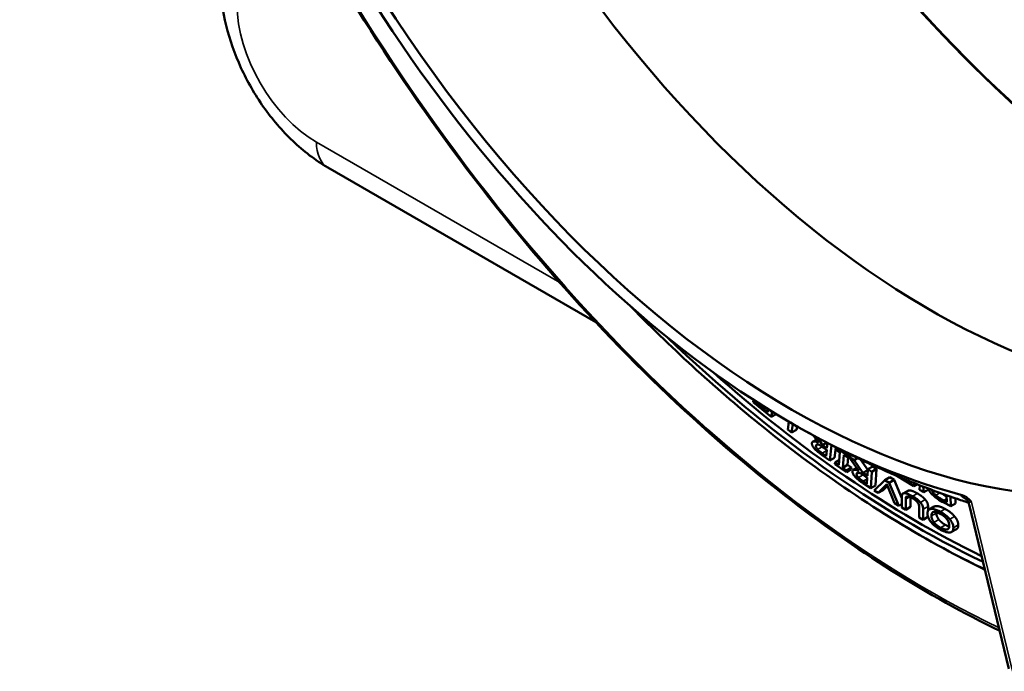
# Model space of a CAD drawing. Units: inches. Extents: x 0.4 to 62.4, y 0.4 to 48.2.
# Drawn here: x 49 to 52.8, y 33.4 to 35.9 of the extents above; entities that cross this region are included whole.
import ezdxf

# ---------------------------------------------------------------- set-up
doc = ezdxf.new("R2010")
doc.units = ezdxf.units.IN
doc.header["$LTSCALE"] = 2.857143
doc.header["$MEASUREMENT"] = 0
doc.layers.add('Visible (ANSI)', color=7, linetype='Continuous', lineweight=50)
doc.layers.add('Visible Narrow (ANSI)', color=7, linetype='Continuous', lineweight=35)

msp = doc.modelspace()

# ---------------------------------------------------------------- linework, layer by layer
at = {"layer": 'Visible (ANSI)'}
for p, q in [((50.1608, 35.3693), (51.1956, 34.7718)), ((51.8054, 34.4689), (51.8041, 34.462)), ((51.8054, 34.4689), (51.8074, 34.47)), ((51.8605, 34.4245), (51.8054, 34.4689)), ((51.8041, 34.462), (51.874, 34.4057)), ((51.8625, 34.4351), (51.8605, 34.4245)), ((51.874, 34.4057), (51.8778, 34.4257)), ((51.874, 34.4057), (51.8928, 34.4165)), ((51.9424, 34.3871), (51.9375, 34.3563)), ((51.9375, 34.3563), (51.9524, 34.3448)), ((51.9524, 34.3448), (51.9578, 34.3781)), ((51.9524, 34.3448), (51.9714, 34.3557)), ((51.9735, 34.3691), (51.9714, 34.3557)), ((52.0343, 34.3098), (52.0481, 34.3178)), ((52.0377, 34.3332), (52.0565, 34.3052)), ((52.0719, 34.2966), (52.0533, 34.3248)), ((52.0719, 34.2966), (52.0883, 34.3061)), ((52.0891, 34.2843), (52.0719, 34.2966)), ((52.0751, 34.287), (52.0883, 34.2775)), ((52.0914, 34.3045), (52.0891, 34.2843)), ((52.1, 34.2366), (52.1067, 34.2965)), ((52.1235, 34.2879), (52.1189, 34.2475)), ((52.1254, 34.2851), (52.1249, 34.2787)), ((52.1249, 34.2787), (52.1394, 34.2688)), ((52.1254, 34.2851), (52.1271, 34.286)), ((52.1695, 34.2548), (52.1254, 34.2851)), ((52.0857, 34.2544), (52.0708, 34.2651)), ((52.0708, 34.2575), (52.1, 34.2366)), ((52.0883, 34.2775), (52.0857, 34.2544)), ((52.1, 34.2366), (52.1189, 34.2475)), ((52.1394, 34.2688), (52.1351, 34.2191)), ((52.1501, 34.2088), (52.1544, 34.2584)), ((52.1544, 34.2584), (52.1689, 34.2485)), ((52.1689, 34.2485), (52.1843, 34.2574)), ((52.1689, 34.2485), (52.1695, 34.2548)), ((52.1717, 34.2501), (52.1691, 34.2197)), ((52.1695, 34.2548), (52.1787, 34.2602)), ((52.174, 34.2513), (52.1844, 34.2573)), ((52.174, 34.2513), (52.2128, 34.1972)), ((52.1937, 34.2385), (52.174, 34.2513)), ((52.1937, 34.2385), (52.2072, 34.2463)), ((52.2186, 34.2408), (52.2468, 34.2009)), ((52.1206, 34.2291), (52.12, 34.2227)), ((52.12, 34.2227), (52.1641, 34.1925)), ((52.1206, 34.2291), (52.1367, 34.2384)), ((52.1351, 34.2191), (52.1206, 34.2291)), ((52.1501, 34.2088), (52.1691, 34.2197)), ((52.1646, 34.1988), (52.1501, 34.2088)), ((52.1641, 34.1925), (52.183, 34.2034)), ((52.1646, 34.1988), (52.1836, 34.2098)), ((52.1691, 34.2197), (52.1836, 34.2098)), ((52.1836, 34.2098), (52.183, 34.2034)), ((52.1914, 34.2005), (52.2049, 34.2083)), ((52.2281, 34.1896), (52.1937, 34.2385)), ((52.2469, 34.2035), (52.2454, 34.1782)), ((52.2469, 34.2035), (52.2659, 34.2144)), ((52.2621, 34.1936), (52.2469, 34.2035)), ((52.2621, 34.1936), (52.281, 34.2045)), ((52.2659, 34.2144), (52.281, 34.2045)), ((52.281, 34.2045), (52.2771, 34.1411)), ((52.1641, 34.1925), (52.1646, 34.1988)), ((52.2281, 34.1896), (52.2468, 34.2003)), ((52.2454, 34.1782), (52.2281, 34.1896)), ((52.2317, 34.18), (52.245, 34.1712)), ((52.245, 34.1712), (52.2435, 34.1474)), ((52.2582, 34.1302), (52.2621, 34.1936)), ((52.3133, 34.1614), (52.3322, 34.1724)), ((52.3322, 34.1724), (52.3486, 34.1622)), ((52.3586, 34.1778), (52.4253, 34.1384)), ((52.2435, 34.1474), (52.2285, 34.1572)), ((52.2288, 34.1494), (52.2582, 34.1302)), ((52.2582, 34.1302), (52.2771, 34.1411)), ((52.3133, 34.1614), (52.2721, 34.1211)), ((52.2876, 34.1115), (52.3207, 34.1456)), ((52.3232, 34.1396), (52.3065, 34.1225)), ((52.3297, 34.1513), (52.3133, 34.1614)), ((52.3207, 34.1456), (52.3505, 34.0726)), ((52.3297, 34.1513), (52.3486, 34.1622)), ((52.3668, 34.0625), (52.3297, 34.1513)), ((52.3486, 34.1622), (52.3783, 34.0912)), ((52.4103, 34.1551), (52.403, 34.1594)), ((52.4103, 34.1564), (52.4103, 34.1551)), ((52.4253, 34.1384), (52.4254, 34.1503)), ((52.4253, 34.1384), (52.4376, 34.1455)), ((52.4484, 34.1413), (52.4461, 34.1237)), ((52.4631, 34.1141), (52.4603, 34.1366)), ((52.2721, 34.1211), (52.2876, 34.1115)), ((52.2876, 34.1115), (52.3065, 34.1225)), ((52.3783, 34.0968), (52.3782, 34.0558)), ((52.383, 34.1092), (52.4019, 34.1202)), ((52.4124, 34.0953), (52.4123, 34.0579)), ((52.4461, 34.1237), (52.4631, 34.1141)), ((52.4631, 34.1141), (52.4814, 34.1247)), ((52.5511, 34.103), (52.5518, 34.0761)), ((52.5672, 34.0603), (52.5661, 34.0978)), ((52.5856, 34.0911), (52.5861, 34.0712)), ((52.3505, 34.0726), (52.3668, 34.0625)), ((52.3668, 34.0625), (52.3782, 34.0691)), ((52.3782, 34.0558), (52.3934, 34.047)), ((52.3934, 34.047), (52.3934, 34.0882)), ((52.3934, 34.047), (52.4123, 34.0579)), ((52.4456, 34.0577), (52.4455, 34.0167)), ((52.4797, 34.0599), (52.4797, 34.0437)), ((52.4841, 34.048), (52.503, 34.0589)), ((52.5518, 34.0761), (52.5403, 34.0823)), ((52.5413, 34.0742), (52.5672, 34.0603)), ((52.5672, 34.0603), (52.5861, 34.0712)), ((52.6386, 34.0664), (52.7923, 33.4317)), ((52.4455, 34.0167), (52.4607, 34.0079)), ((52.4607, 34.0079), (52.4608, 34.0489)), ((52.4607, 34.0079), (52.4794, 34.0188)), ((52.5706, 33.9608), (52.5895, 33.9718))]:
    msp.add_line(p, q, dxfattribs=at)
msp.add_ellipse((51.9536, 37.2325), major_axis=(-1.7143, 2.9692), ratio=0.57735, dxfattribs=at)
for centre, major_axis, start_param, end_param in [((52.4839, 37.5387), (1.6643, -2.8826), 3.205265, 6.219513), ((53.5539, 38.1564), (1.895, -3.2822), 3.699939, 5.724839), ((53.5635, 38.162), (-1.9018, 3.294), 0.787186, 2.354406), ((51.9536, 37.2325), (-1.7464, 3.0249), 1.4602, 2.623871), ((52.4272, 37.5059), (-2.1562, 3.7347), 2.037767, 2.443213), ((52.446, 37.5168), (-2.1562, 3.7347), 2.091809, 2.435207), ((52.4839, 37.5387), (-2.2097, 3.8273), 2.392822, 2.425285)]:
    msp.add_ellipse(centre, major_axis=major_axis, ratio=0.57735, start_param=start_param, end_param=end_param, dxfattribs=at)
for points, degree, knots in [([(52.7566, 33.5792), (52.4794, 33.7134), (52.1998, 33.8894), (51.5772, 34.3728), (51.2382, 34.7032), (50.6146, 35.449), (50.33, 35.8642), (50.04, 36.3851), (49.9947, 36.4701), (49.951, 36.5557)], 3, [6.2025751, 6.2025751, 6.2025751, 6.2025751, 6.4539699, 6.4539699, 6.7749, 6.7749, 7.0956663, 7.0956663, 7.1574869, 7.1574869, 7.1574869, 7.1574869]), ([(49.7467, 36.0865), (49.7467, 36.03), (49.7542, 35.9736), (49.7812, 35.8623), (49.8006, 35.8075), (49.8494, 35.7017), (49.8788, 35.6507), (49.946, 35.5556), (49.9838, 35.5113), (50.0667, 35.4323), (50.1118, 35.3976), (50.1608, 35.3693)], 3, [4.712389, 4.712389, 4.712389, 4.712389, 5.026548, 5.026548, 5.340708, 5.340708, 5.654867, 5.654867, 5.969026, 5.969026, 6.283185, 6.283185, 6.283185, 6.283185]), ([(51.3341, 34.8294), (51.4992, 34.6608), (51.67, 34.5054), (52.0792, 34.1759), (52.3204, 34.0146), (52.6074, 33.8615), (52.6533, 33.8382), (52.6992, 33.816)], 3, [2.7748331, 2.7748331, 2.7748331, 2.7748331, 2.9468362, 2.9468362, 3.179445, 3.179445, 3.2238191, 3.2238191, 3.2238191, 3.2238191]), ([(51.9297, 34.3945), (51.9807, 34.3645), (52.0325, 34.3356), (52.138, 34.2799), (52.1917, 34.2532), (52.3012, 34.2023), (52.3569, 34.178), (52.4703, 34.1322), (52.5281, 34.1106), (52.6033, 34.085), (52.6196, 34.0796), (52.636, 34.0743)], 3, [3.1319322, 3.1319322, 3.1319322, 3.1319322, 3.1849149, 3.1849149, 3.2378975, 3.2378975, 3.2908801, 3.2908801, 3.3438628, 3.3438628, 3.3584927, 3.3584927, 3.3584927, 3.3584927]), ([(52.031, 34.3041), (52.031, 34.3032), (52.0309, 34.3024), (52.0311, 34.3006), (52.0312, 34.2996), (52.0321, 34.2964), (52.0331, 34.2944), (52.0359, 34.2893), (52.039, 34.2852), (52.0424, 34.2814)], 3, [-0.06574321, -0.06574321, -0.06574321, -0.06574321, -0.06143228, -0.06143228, -0.05728309, -0.05728309, -0.04700323, -0.04700323, 0, 0, 0, 0]), ([(52.0565, 34.3052), (52.0512, 34.3079), (52.0455, 34.3102), (52.0377, 34.311), (52.036, 34.3106), (52.0341, 34.3098), (52.0331, 34.3091), (52.0317, 34.307), (52.0312, 34.3056), (52.031, 34.3041)], 3, [-0.07390933, -0.07390933, -0.07390933, -0.07390933, -0.05075798, -0.05075798, -0.03689572, -0.03689572, -0.0185082, -0.0185082, 0, 0, 0, 0]), ([(52.0424, 34.2814), (52.0478, 34.2753), (52.0526, 34.2714), (52.0597, 34.2656), (52.0656, 34.2613), (52.0708, 34.2575)], 3, [-0.09074014, -0.09074014, -0.09074014, -0.09074014, -0.06547338, -0.06547338, 0, 0, 0, 0]), ([(52.0531, 34.2801), (52.052, 34.2813), (52.051, 34.2826), (52.0494, 34.2849), (52.0487, 34.2861), (52.0477, 34.2881), (52.0473, 34.2892), (52.0468, 34.2915), (52.0467, 34.2925), (52.0468, 34.2934)], 3, [-0.06228884, -0.06228884, -0.06228884, -0.06228884, -0.04066402, -0.04066402, -0.02293033, -0.02293033, -0.01063655, -0.01063655, 0, 0, 0, 0]), ([(52.0468, 34.2934), (52.047, 34.2947), (52.0473, 34.2957), (52.0484, 34.2976), (52.0493, 34.2981), (52.0512, 34.2988), (52.0527, 34.2988), (52.0543, 34.2985)], 3, [-0.04044027, -0.04044027, -0.04044027, -0.04044027, -0.0314052, -0.0314052, -0.02075457, -0.02075457, 0, 0, 0, 0]), ([(52.0708, 34.2651), (52.0675, 34.2675), (52.0636, 34.2704), (52.0586, 34.2746), (52.0558, 34.2771), (52.0531, 34.2801)], 3, [-0.1111457, -0.1111457, -0.1111457, -0.1111457, -0.0379491, -0.0379491, 0, 0, 0, 0]), ([(52.0543, 34.2985), (52.0572, 34.298), (52.0603, 34.2965), (52.0673, 34.2924), (52.0712, 34.2898), (52.0751, 34.287)], 3, [-0.08749527, -0.08749527, -0.08749527, -0.08749527, -0.04910794, -0.04910794, 0, 0, 0, 0]), ([(52.1881, 34.1941), (52.188, 34.1932), (52.188, 34.1923), (52.1883, 34.1905), (52.1884, 34.1896), (52.1894, 34.1863), (52.1905, 34.1844), (52.1934, 34.1793), (52.1966, 34.1754), (52.2001, 34.1718)], 3, [-0.06574321, -0.06574321, -0.06574321, -0.06574321, -0.06143228, -0.06143228, -0.05728309, -0.05728309, -0.04700323, -0.04700323, 0, 0, 0, 0]), ([(52.2128, 34.1972), (52.2075, 34.1995), (52.2018, 34.2015), (52.1942, 34.2017), (52.1926, 34.2011), (52.1907, 34.2002), (52.1898, 34.1994), (52.1885, 34.1971), (52.1882, 34.1957), (52.1881, 34.1941)], 3, [-0.07390933, -0.07390933, -0.07390933, -0.07390933, -0.05075798, -0.05075798, -0.03689572, -0.03689572, -0.0185082, -0.0185082, 0, 0, 0, 0]), ([(52.2001, 34.1718), (52.2057, 34.1659), (52.2105, 34.1623), (52.2177, 34.1569), (52.2236, 34.1528), (52.2288, 34.1494)], 3, [-0.09074014, -0.09074014, -0.09074014, -0.09074014, -0.06547338, -0.06547338, 0, 0, 0, 0]), ([(52.2106, 34.1712), (52.2095, 34.1724), (52.2085, 34.1736), (52.2067, 34.1759), (52.206, 34.177), (52.205, 34.179), (52.2045, 34.1801), (52.2039, 34.1824), (52.2038, 34.1834), (52.2039, 34.1844)], 3, [-0.06228884, -0.06228884, -0.06228884, -0.06228884, -0.04066402, -0.04066402, -0.02293033, -0.02293033, -0.01063655, -0.01063655, 0, 0, 0, 0]), ([(52.2039, 34.1844), (52.204, 34.1857), (52.2042, 34.1868), (52.2053, 34.1888), (52.206, 34.1893), (52.2079, 34.1903), (52.2094, 34.1903), (52.2109, 34.1902)], 3, [-0.04044027, -0.04044027, -0.04044027, -0.04044027, -0.0314052, -0.0314052, -0.02075457, -0.02075457, 0, 0, 0, 0]), ([(52.2285, 34.1572), (52.2252, 34.1594), (52.2213, 34.1621), (52.2162, 34.166), (52.2134, 34.1683), (52.2106, 34.1712)], 3, [-0.1111457, -0.1111457, -0.1111457, -0.1111457, -0.0379491, -0.0379491, 0, 0, 0, 0]), ([(52.2109, 34.1902), (52.2137, 34.1898), (52.2169, 34.1886), (52.2238, 34.1849), (52.2278, 34.1825), (52.2317, 34.18)], 3, [-0.08749527, -0.08749527, -0.08749527, -0.08749527, -0.04910794, -0.04910794, 0, 0, 0, 0]), ([(52.232, 34.1797), (52.2342, 34.1777), (52.2402, 34.173), (52.2449, 34.1699)], 2, [0.374318, 0.374318, 0.374318, 1, 1.788916, 1.788916, 1.788916]), ([(52.4792, 34.1294), (52.4803, 34.1268), (52.482, 34.1233), (52.4894, 34.1123), (52.4949, 34.1065), (52.5004, 34.1015)], 3, [-0.1177923, -0.1177923, -0.1177923, -0.1177923, -0.0713756, -0.0713756, 0, 0, 0, 0]), ([(52.3892, 34.1105), (52.3869, 34.1106), (52.3847, 34.1102), (52.3819, 34.1086), (52.3807, 34.1076), (52.3787, 34.103), (52.3783, 34.1), (52.3783, 34.0968)], 3, [-0.125204, -0.125204, -0.125204, -0.125204, -0.0674408, -0.0674408, -0.0351664, -0.0351664, 0, 0, 0, 0]), ([(52.4196, 34.0989), (52.4104, 34.1043), (52.4049, 34.1066), (52.3975, 34.1093), (52.3932, 34.1104), (52.3892, 34.1105)], 3, [-0.09398805, -0.09398805, -0.09398805, -0.09398805, -0.05565546, -0.05565546, 0, 0, 0, 0]), ([(52.3934, 34.0882), (52.3934, 34.0898), (52.3936, 34.0915), (52.3942, 34.0949), (52.3948, 34.0958), (52.396, 34.0974), (52.3971, 34.098), (52.3984, 34.0984)], 3, [-0.03394883, -0.03394883, -0.03394883, -0.03394883, -0.02800442, -0.02800442, -0.01990463, -0.01990463, 0, 0, 0, 0]), ([(52.3984, 34.0984), (52.3995, 34.0987), (52.4008, 34.0987), (52.404, 34.0984), (52.4058, 34.0978), (52.4111, 34.0961), (52.4154, 34.0939), (52.4196, 34.0915)], 3, [-0.07719443, -0.07719443, -0.07719443, -0.07719443, -0.06718263, -0.06718263, -0.05251156, -0.05251156, 0, 0, 0, 0]), ([(52.45, 34.0752), (52.4455, 34.0804), (52.4407, 34.0844), (52.4315, 34.0917), (52.4254, 34.0956), (52.4196, 34.0989)], 3, [-0.1175347, -0.1175347, -0.1175347, -0.1175347, -0.0720994, -0.0720994, 0, 0, 0, 0]), ([(52.4196, 34.0915), (52.4263, 34.0876), (52.4315, 34.0838), (52.4374, 34.0781), (52.4392, 34.0761), (52.4408, 34.0738)], 3, [-0.07760124, -0.07760124, -0.07760124, -0.07760124, -0.02457676, -0.02457676, 0, 0, 0, 0]), ([(52.5101, 34.1025), (52.5075, 34.1048), (52.505, 34.1073), (52.5006, 34.1124), (52.4987, 34.115), (52.4959, 34.1197), (52.4949, 34.1217), (52.4942, 34.1238)], 3, [-0.1146624, -0.1146624, -0.1146624, -0.1146624, -0.08133974, -0.08133974, -0.05316965, -0.05316965, -0.0329467, -0.0329467, -0.0329467, -0.0329467]), ([(52.5004, 34.1015), (52.5062, 34.0961), (52.5126, 34.0916), (52.5233, 34.0842), (52.5326, 34.0789), (52.5413, 34.0742)], 3, [-0.1601533, -0.1601533, -0.1601533, -0.1601533, -0.1086026, -0.1086026, 0, 0, 0, 0]), ([(52.5403, 34.0823), (52.5349, 34.0852), (52.5286, 34.0888), (52.5198, 34.0948), (52.5151, 34.0981), (52.5101, 34.1025)], 3, [-0.1710807, -0.1710807, -0.1710807, -0.1710807, -0.0652464, -0.0652464, 0, 0, 0, 0]), ([(52.5344, 34.109), (52.5381, 34.1061), (52.5461, 34.1007), (52.5512, 34.0977)], 2, [0.428472, 0.428472, 0.428472, 1, 1.581055, 1.581055, 1.581055]), ([(52.6482, 34.0761), (52.6482, 34.0761), (52.6481, 34.0762), (52.6406, 34.0853), (52.6337, 34.091), (52.621, 34.0998), (52.6138, 34.1032), (52.6068, 34.105)], 3, [-0.0008158, -0.0008158, -0.0008158, -0.0008158, 0, 0, 0.1071041, 0.1071041, 0.245002, 0.245002, 0.245002, 0.245002]), ([(52.6386, 34.0664), (52.6374, 34.0713), (52.6359, 34.0749), (52.6328, 34.0807), (52.6314, 34.0828), (52.6289, 34.086), (52.6279, 34.087), (52.6263, 34.0887), (52.6257, 34.0892), (52.6252, 34.0896), (52.6251, 34.0897), (52.6251, 34.0897)], 3, [-0.35395, -0.35395, -0.35395, -0.35395, -0.3352729, -0.3352729, -0.3141394, -0.3141394, -0.2917083, -0.2917083, -0.2644405, -0.2644405, -0.2450514, -0.2450514, -0.2450514, -0.2450514]), ([(52.4408, 34.0738), (52.4416, 34.0725), (52.4425, 34.0712), (52.4441, 34.0679), (52.4445, 34.0666), (52.4454, 34.0632), (52.4456, 34.0604), (52.4456, 34.0577)], 3, [-0.04134522, -0.04134522, -0.04134522, -0.04134522, -0.03622958, -0.03622958, -0.0295153, -0.0295153, 0, 0, 0, 0]), ([(52.4608, 34.0489), (52.4608, 34.0519), (52.4604, 34.0552), (52.4586, 34.0619), (52.4574, 34.0644), (52.4547, 34.0694), (52.4523, 34.0725), (52.45, 34.0752)], 3, [-0.06854872, -0.06854872, -0.06854872, -0.06854872, -0.05089449, -0.05089449, -0.033447, -0.033447, 0, 0, 0, 0]), ([(52.5264, 34.0392), (52.5169, 34.0443), (52.5103, 34.0467), (52.5004, 34.0497), (52.4949, 34.0505), (52.49, 34.0498)], 3, [-0.1282594, -0.1282594, -0.1282594, -0.1282594, -0.0726944, -0.0726944, 0, 0, 0, 0]), ([(52.49, 34.0498), (52.4875, 34.0495), (52.4851, 34.0487), (52.4809, 34.0458), (52.4794, 34.0437), (52.4773, 34.0385), (52.4769, 34.0352), (52.477, 34.0315)], 3, [-0.1031789, -0.1031789, -0.1031789, -0.1031789, -0.0734719, -0.0734719, -0.0399372, -0.0399372, 0, 0, 0, 0]), ([(52.477, 34.0315), (52.4771, 34.0284), (52.4775, 34.0252), (52.4791, 34.0195), (52.4802, 34.0163), (52.4848, 34.0071), (52.4879, 34.0025), (52.4914, 33.9983)], 3, [-0.1504085, -0.1504085, -0.1504085, -0.1504085, -0.0911543, -0.0911543, -0.0501301, -0.0501301, 0, 0, 0, 0]), ([(52.4927, 34.023), (52.4927, 34.0249), (52.4928, 34.0267), (52.4933, 34.03), (52.4938, 34.0314), (52.4954, 34.0347), (52.4968, 34.0362), (52.5017, 34.0387), (52.5053, 34.0386), (52.5135, 34.0377), (52.5202, 34.0349), (52.5266, 34.0315)], 3, [-0.1530894, -0.1530894, -0.1530894, -0.1530894, -0.1410259, -0.1410259, -0.1297378, -0.1297378, -0.111205, -0.111205, -0.0799345, -0.0799345, 0, 0, 0, 0]), ([(52.5026, 33.9978), (52.5009, 34), (52.4992, 34.0025), (52.4967, 34.0071), (52.4955, 34.0097), (52.4934, 34.0164), (52.4928, 34.0198), (52.4927, 34.023)], 3, [-0.1016555, -0.1016555, -0.1016555, -0.1016555, -0.0643862, -0.0643862, -0.0347517, -0.0347517, 0, 0, 0, 0]), ([(52.5634, 34.0103), (52.5578, 34.0169), (52.552, 34.022), (52.5405, 34.031), (52.5333, 34.0355), (52.5264, 34.0392)], 3, [-0.146943, -0.146943, -0.146943, -0.146943, -0.0870503, -0.0870503, 0, 0, 0, 0]), ([(52.5266, 34.0315), (52.5307, 34.0293), (52.535, 34.0266), (52.5426, 34.0208), (52.546, 34.0177), (52.5516, 34.0115), (52.5541, 34.0085), (52.5579, 34.0021), (52.5593, 33.9991), (52.5614, 33.9924), (52.5619, 33.989), (52.562, 33.9857)], 3, [-0.2082019, -0.2082019, -0.2082019, -0.2082019, -0.1504524, -0.1504524, -0.1011594, -0.1011594, -0.065033, -0.065033, -0.0349576, -0.0349576, 0, 0, 0, 0]), ([(52.4914, 33.9983), (52.4969, 33.9918), (52.503, 33.9867), (52.5142, 33.9778), (52.5214, 33.9733), (52.5284, 33.9695)], 3, [-0.1439472, -0.1439472, -0.1439472, -0.1439472, -0.0876357, -0.0876357, 0, 0, 0, 0]), ([(52.5281, 33.9772), (52.5208, 33.9812), (52.5159, 33.9849), (52.5093, 33.9904), (52.5058, 33.9938), (52.5026, 33.9978)], 3, [-0.08548346, -0.08548346, -0.08548346, -0.08548346, -0.0458625, -0.0458625, 0, 0, 0, 0]), ([(52.5533, 33.9705), (52.55, 33.9698), (52.5463, 33.9701), (52.5373, 33.9725), (52.5319, 33.9752), (52.5281, 33.9772)], 3, [-0.08308798, -0.08308798, -0.08308798, -0.08308798, -0.04768358, -0.04768358, 0, 0, 0, 0]), ([(52.5471, 33.9882), (52.5553, 33.9837), (52.5617, 33.982), (52.5619, 33.982)], 2, [0, 0, 0, 1, 1.036832, 1.036832, 1.036832]), ([(52.562, 33.9857), (52.5621, 33.9832), (52.5619, 33.9809), (52.5607, 33.9764), (52.5597, 33.9749), (52.5575, 33.9721), (52.5555, 33.971), (52.5533, 33.9705)], 3, [-0.06838044, -0.06838044, -0.06838044, -0.06838044, -0.05297195, -0.05297195, -0.03456321, -0.03456321, 0, 0, 0, 0]), ([(52.5777, 33.9772), (52.5776, 33.9803), (52.5772, 33.9836), (52.5757, 33.9892), (52.5746, 33.9926), (52.5699, 34.0017), (52.5668, 34.0062), (52.5634, 34.0103)], 3, [-0.1575392, -0.1575392, -0.1575392, -0.1575392, -0.0914391, -0.0914391, -0.0488883, -0.0488883, 0, 0, 0, 0]), ([(52.5648, 33.9588), (52.5674, 33.9593), (52.5699, 33.9602), (52.5747, 33.9638), (52.5758, 33.9662), (52.5774, 33.9702), (52.5778, 33.9736), (52.5777, 33.9772)], 3, [-0.0717931, -0.0717931, -0.0717931, -0.0717931, -0.0575653, -0.0575653, -0.03951732, -0.03951732, 0, 0, 0, 0]), ([(52.5967, 33.9882), (52.5969, 33.9798), (52.5919, 33.9731), (52.5895, 33.9718)], 2, [0, 0, 0, 1, 1.485792, 1.485792, 1.485792]), ([(52.5284, 33.9695), (52.5353, 33.9658), (52.5424, 33.9626), (52.5546, 33.959), (52.56, 33.9582), (52.5648, 33.9588)], 3, [-0.1578479, -0.1578479, -0.1578479, -0.1578479, -0.0703136, -0.0703136, 0, 0, 0, 0])]:
    msp.add_open_spline(points, degree=degree, knots=knots, dxfattribs=at)
for points in [[(52.0804, 34.2832), (52.0837, 34.2805), (52.0883, 34.2771)], [(52.4019, 34.1202), (52.4043, 34.1215), (52.4081, 34.1214)], [(52.4081, 34.1214), (52.4136, 34.1214), (52.4281, 34.1159), (52.4386, 34.1098)], [(52.4386, 34.1098), (52.4486, 34.104), (52.4636, 34.0923), (52.4689, 34.0862)], [(52.4689, 34.0862), (52.4748, 34.0793), (52.4797, 34.0669), (52.4797, 34.0599)], [(52.503, 34.0589), (52.5055, 34.0603), (52.5089, 34.0608)], [(52.5089, 34.0608), (52.5157, 34.0617), (52.5342, 34.0561), (52.5453, 34.0501)], [(52.5118, 34.0376), (52.5116, 34.0359), (52.5117, 34.034)], [(52.5117, 34.034), (52.5119, 34.0273), (52.5171, 34.0145), (52.5216, 34.0087)], [(52.5453, 34.0501), (52.5569, 34.0439), (52.5756, 34.0293), (52.5823, 34.0212)], [(52.5823, 34.0212), (52.589, 34.0133), (52.5964, 33.9964), (52.5967, 33.9882)], [(52.5216, 34.0087), (52.5262, 34.0028), (52.5391, 33.9925), (52.5471, 33.9882)]]:
    msp.add_open_spline(points, degree=2, dxfattribs=at)
at = {"layer": 'Visible Narrow (ANSI)'}
for p, q in [((51.0567, 34.9245), (50.1164, 35.4674)), ((52.0468, 34.2934), (52.0553, 34.2983)), ((52.0531, 34.2801), (52.0705, 34.2902)), ((52.0708, 34.2651), (52.0881, 34.2751)), ((52.2039, 34.1844), (52.2131, 34.1897)), ((52.2106, 34.1712), (52.2288, 34.1818)), ((52.2285, 34.1572), (52.2447, 34.1665)), ((52.3892, 34.1105), (52.4081, 34.1214)), ((52.3934, 34.0882), (52.4085, 34.0969)), ((52.4196, 34.0989), (52.4386, 34.1098)), ((52.5101, 34.1025), (52.5264, 34.1119)), ((52.5403, 34.0823), (52.5515, 34.0888)), ((52.45, 34.0752), (52.4689, 34.0862)), ((52.4608, 34.0489), (52.4797, 34.0599)), ((52.49, 34.0498), (52.5089, 34.0608)), ((52.8065, 33.4224), (52.6482, 34.0761)), ((52.4927, 34.023), (52.5117, 34.034)), ((52.5264, 34.0392), (52.5453, 34.0501)), ((52.5634, 34.0103), (52.5823, 34.0212)), ((52.5026, 33.9978), (52.5216, 34.0087)), ((52.5281, 33.9772), (52.5471, 33.9882)), ((52.5777, 33.9772), (52.5967, 33.9882)), ((52.5533, 33.9705), (52.5587, 33.9737))]:
    msp.add_line(p, q, dxfattribs=at)
for centre, major_axis, start_param, end_param in [((52.5029, 37.5496), (2.3438, -4.0595), 0, 3.141593), ((52.4839, 37.5387), (-2.3304, 4.0363), 3.947741, 7.670631), ((52.4839, 37.5387), (-2.3304, 4.0363), 1.481885, 2.438212), ((50.1164, 35.8218), (-0.2171, 0.3759), 0.785398, 2.356194), ((50.2679, 35.5549), (-0.1071, -0.1856), 5.497787, 6.283185)]:
    msp.add_ellipse(centre, major_axis=major_axis, ratio=0.57735, start_param=start_param, end_param=end_param, dxfattribs=at)
for points, knots in [([(52.6068, 34.105), (52.6042, 34.1026), (52.6103, 34.0971), (52.6232, 34.0895), (52.6256, 34.0882), (52.6281, 34.0868)], [-0.3993271, -0.3993271, -0.3993271, -0.3993271, -0.1654069, -0.1654069, -0.1184839, -0.1184839, -0.1184839, -0.1184839]), ([(52.6386, 34.0665), (52.638, 34.069), (52.6379, 34.0712), (52.6392, 34.0763), (52.6425, 34.0777), (52.6482, 34.0761)], [0.35395, 0.35395, 0.35395, 0.35395, 0.430058, 0.430058, 0.5787822, 0.5787822, 0.5787822, 0.5787822])]:
    msp.add_open_spline(points, degree=3, knots=knots, dxfattribs=at)

doc.saveas('drawing.dxf')
